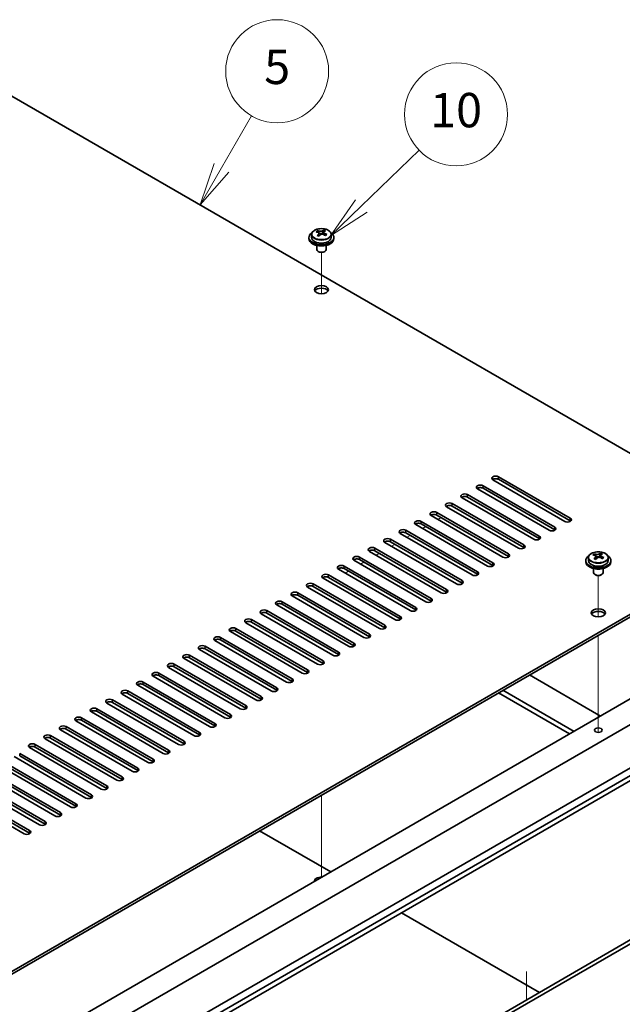
# Model space of a CAD drawing. Units: millimetres. Extents: x 80 to 11479, y 44 to 1730.
# Drawn here: x 1730 to 1923, y 659 to 974 of the extents above; entities that cross this region are included whole.
import ezdxf

# ---------------------------------------------------------------- set-up
doc = ezdxf.new("R2010")
doc.units = ezdxf.units.MM
doc.header["$LTSCALE"] = 5.5
doc.layers.add('Symbol (TK)', color=100, linetype='Continuous', lineweight=18, true_color=0x00ff3f)
for name, color, linetype, lineweight in [('Tweak Trail (ISO)', 7, 'Continuous', 18), ('Visible (ISO)', 7, 'Continuous', 35), ('Visible Narrow (ISO)', 7, 'Continuous', 25)]:
    doc.layers.add(name, color=color, linetype=linetype, lineweight=lineweight)
doc.styles.add('Note Text (TK2)', font='txt')

# ---------------------------------------------------------------- blocks, each defined once
blk = doc.blocks.new('バルーン10')
at = {"layer": 'Symbol (TK)', "color": 100, "true_color": 0x00ff40}
for p, q in [((334.366, 166.267), (337.738, 169.527)), ((334.018, 166.627), (332.568, 164.53)), ((334.366, 166.267), (332.568, 164.53)), ((332.568, 164.53), (334.713, 165.908))]:
    blk.add_line(p, q, dxfattribs=at)
at = {"layer": 'Symbol (TK)'}
blk.add_circle((339.887, 171.604), 3, dxfattribs=at)
at = {"layer": 'Symbol (TK)', "color": 7, "insert": (339.887, 171.593), "char_height": 2, "attachment_point": 5, "line_spacing_factor": 0.25, "style": 'Note Text (TK2)'}
blk.add_mtext('10', dxfattribs=at)
blk = doc.blocks.new('バルーン11')
at = {"layer": 'Symbol (TK)', "color": 100, "true_color": 0x00ff40}
for p, q in [((326.221, 168.494), (327.964, 171.519)), ((325.787, 168.744), (324.972, 166.328)), ((326.221, 168.494), (324.972, 166.328)), ((324.972, 166.328), (326.654, 168.245))]:
    blk.add_line(p, q, dxfattribs=at)
at = {"layer": 'Symbol (TK)'}
blk.add_circle((329.462, 174.118), 3, dxfattribs=at)
at = {"layer": 'Symbol (TK)', "color": 7, "insert": (329.462, 174.112), "char_height": 2, "attachment_point": 5, "line_spacing_factor": 0.25, "style": 'Note Text (TK2)'}
blk.add_mtext('5', dxfattribs=at)

msp = doc.modelspace()

# ---------------------------------------------------------------- linework, layer by layer
at = {"layer": 'Tweak Trail (ISO)'}
for p, q in [((1826.2231, 886.3664), (1826.2231, 899.5995)), ((1826.2231, 886.3664), (1826.2231, 899.5995)), ((1863.523, 814.0787), (1864.5836, 814.6911)), ((1858.5732, 811.221), (1859.6339, 811.8333)), ((1853.6235, 808.3632), (1854.6841, 808.9756)), ((1848.6737, 805.5055), (1849.7344, 806.1178)), ((1843.724, 802.6477), (1844.7846, 803.2601)), ((1838.7742, 799.79), (1839.8349, 800.4024)), ((1833.8245, 796.9323), (1834.8851, 797.5446)), ((1914.965, 782.8755), (1914.965, 796.1085)), ((1914.965, 782.8755), (1914.965, 796.1085)), ((1914.965, 763.6218), (1914.965, 777.0302)), ((1914.965, 763.9662), (1914.965, 777.0302)), ((1914.965, 747.6363), (1914.965, 763.9662)), ((1914.965, 747.2918), (1914.965, 763.6218)), ((1914.965, 745.9058), (1914.965, 747.6363)), ((1914.965, 745.9058), (1914.965, 747.2918)), ((1826.2231, 725.795), (1826.2231, 717.9745)), ((1826.2231, 725.795), (1826.2231, 717.63)), ((1826.2231, 717.9745), (1826.2231, 701.6445)), ((1826.2231, 717.63), (1826.2231, 701.3001)), ((1826.2231, 701.6445), (1826.2231, 699.463)), ((1826.2231, 701.3001), (1826.2231, 699.463)), ((1891.984, 669.3048), (1891.984, 660.2303)), ((1891.984, 668.8301), (1891.984, 660.2303))]:
    msp.add_line(p, q, dxfattribs=at)
at = {"layer": 'Visible (ISO)'}
for p, q in [((1969.7658, 809.4859), (1690.8121, 970.5398)), ((1823.0731, 905.3569), (1823.0731, 904.4036)), ((1824.9142, 906.1224), (1824.9142, 906.5587)), ((1825.4183, 905.7618), (1825.5221, 905.7202)), ((1825.4183, 905.0182), (1825.4183, 905.7574)), ((1826.552, 905.8276), (1826.9739, 906.1786)), ((1826.9739, 906.1786), (1826.9739, 906.7735)), ((1826.9739, 906.1786), (1827.0403, 906.152)), ((1827.0279, 905.3404), (1827.0279, 906.0797)), ((1829.3731, 905.3569), (1829.3731, 904.4036)), ((1822.2231, 904.4036), (1822.2231, 903.9954)), ((1830.2231, 904.4036), (1830.2231, 903.9954)), ((1824.7231, 901.8545), (1824.7231, 900.5253)), ((1825.3392, 899.8108), (1825.1624, 899.9129)), ((1827.107, 899.8108), (1827.2838, 899.9129)), ((1827.7231, 901.8545), (1827.7231, 900.5253)), ((1904.1816, 813.4663), (1881.2006, 826.7344)), ((1882.9684, 827.755), (1905.9494, 814.4869)), ((1905.9494, 813.6704), (1882.9684, 826.9385)), ((1899.2319, 810.6086), (1876.2509, 823.8766)), ((1878.0187, 824.8973), (1900.9996, 811.6292)), ((1900.9996, 810.8127), (1878.0187, 824.0808)), ((1894.2821, 807.7508), (1871.3011, 821.0189)), ((1873.0689, 822.0395), (1896.0499, 808.7715)), ((1896.0499, 807.955), (1873.0689, 821.223)), ((1889.3324, 804.8931), (1866.3514, 818.1612)), ((1868.1192, 819.1818), (1891.1001, 805.9137)), ((1891.1001, 805.0972), (1868.1192, 818.3653)), ((1884.3826, 802.0354), (1861.4017, 815.3034)), ((1863.1694, 816.3241), (1886.1504, 803.056)), ((1886.1504, 802.2395), (1863.1694, 815.5076)), ((1853.2699, 810.6086), (1876.2509, 797.3405)), ((1879.4329, 799.1776), (1856.4519, 812.4457)), ((1858.2197, 813.4663), (1881.2006, 800.1982)), ((1881.2006, 799.3818), (1858.2197, 812.6498)), ((1620.8086, 608.0154), (1969.7658, 809.4859)), ((1969.7658, 808.6694), (1620.8086, 607.1989)), ((1848.3202, 807.7508), (1871.3011, 794.4828)), ((1874.4831, 796.3199), (1851.5022, 809.588)), ((1876.2509, 796.524), (1853.2699, 809.7921)), ((1843.3704, 804.8931), (1866.3514, 791.625)), ((1869.5334, 793.4622), (1846.5524, 806.7302)), ((1871.3011, 793.6663), (1848.3202, 806.9343)), ((1859.6339, 787.7467), (1836.6529, 801.0147)), ((1838.4207, 802.0354), (1861.4017, 788.7673)), ((1861.4017, 787.9508), (1838.4207, 801.2189)), ((1864.5836, 790.6044), (1841.6027, 803.8725)), ((1866.3514, 790.8085), (1843.3704, 804.0766)), ((1911.815, 801.866), (1911.815, 800.9127)), ((1913.6561, 802.6314), (1913.6561, 803.0677)), ((1914.1602, 802.2708), (1914.264, 802.2292)), ((1914.1602, 801.5272), (1914.1602, 802.2665)), ((1915.2939, 802.3366), (1915.7158, 802.6876)), ((1915.7158, 802.6876), (1915.7158, 803.2826)), ((1915.7158, 802.6876), (1915.7822, 802.661)), ((1915.7698, 801.8495), (1915.7698, 802.5887)), ((1918.115, 801.866), (1918.115, 800.9127)), ((1854.6841, 784.8889), (1831.7032, 798.157)), ((1833.4709, 799.1776), (1856.4519, 785.9096)), ((1856.4519, 785.0931), (1833.4709, 798.3611)), ((1910.965, 800.9127), (1910.965, 800.5044)), ((1913.465, 798.3636), (1913.465, 797.0343)), ((1916.465, 798.3636), (1916.465, 797.0343)), ((1918.965, 800.9127), (1918.965, 800.5044)), ((1849.7344, 782.0312), (1826.7534, 795.2993)), ((1828.5212, 796.3199), (1851.5022, 783.0518)), ((1851.5022, 782.2353), (1828.5212, 795.5034)), ((1914.0811, 796.3199), (1913.9043, 796.422)), ((1915.8489, 796.3199), (1916.0257, 796.422)), ((1844.7846, 779.1735), (1821.8037, 792.4415)), ((1823.5714, 793.4622), (1846.5524, 780.1941)), ((1846.5524, 779.3776), (1823.5714, 792.6457)), ((1839.8349, 776.3157), (1816.8539, 789.5838)), ((1818.6217, 790.6044), (1841.6027, 777.3363)), ((1841.6027, 776.5198), (1818.6217, 789.7879)), ((1834.8851, 773.458), (1811.9042, 786.7261)), ((1813.6719, 787.7467), (1836.6529, 774.4786)), ((1836.6529, 773.6621), (1813.6719, 786.9302)), ((1829.9354, 770.6002), (1806.9544, 783.8683)), ((1808.7222, 784.8889), (1831.7032, 771.6209)), ((1831.7032, 770.8044), (1808.7222, 784.0724)), ((1798.8227, 779.1735), (1821.8037, 765.9054)), ((1824.9857, 767.7425), (1802.0047, 781.0106)), ((1803.7725, 782.0312), (1826.7534, 768.7631)), ((1826.7534, 767.9466), (1803.7725, 781.2147)), ((1611.6162, 575.5596), (1960.9269, 777.2343)), ((1793.873, 776.3157), (1816.8539, 763.0477)), ((1820.0359, 764.8848), (1797.0549, 778.1528)), ((1821.8037, 765.0889), (1798.8227, 778.357)), ((1620.8086, 572.7019), (1970.1193, 774.3765)), ((1788.9232, 773.458), (1811.9042, 760.1899)), ((1811.9042, 759.3734), (1788.9232, 772.6415)), ((1815.0862, 762.027), (1792.1052, 775.2951)), ((1816.8539, 762.2312), (1793.873, 775.4992)), ((1805.1867, 756.3116), (1782.2057, 769.5796)), ((1783.9735, 770.6002), (1806.9544, 757.3322)), ((1806.9544, 756.5157), (1783.9735, 769.7838)), ((1810.1364, 759.1693), (1787.1554, 772.4374)), ((1632.8294, 565.7617), (1982.1401, 767.4363)), ((1800.2369, 753.4538), (1777.2559, 766.7219)), ((1779.0237, 767.7425), (1802.0047, 754.4744)), ((1802.0047, 753.6579), (1779.0237, 766.926)), ((1632.8294, 563.3122), (1982.1401, 764.9868)), ((1795.2872, 750.5961), (1772.3062, 763.8642)), ((1774.074, 764.8848), (1797.0549, 751.6167)), ((1797.0549, 750.8002), (1774.074, 764.0683)), ((1892.8679, 764.2724), (1915.6721, 751.1064)), ((1790.3374, 747.7383), (1767.3565, 761.0064)), ((1769.1242, 762.027), (1792.1052, 748.759)), ((1792.1052, 747.9425), (1769.1242, 761.2105)), ((1785.3877, 744.8806), (1762.4067, 758.1487)), ((1764.1745, 759.1693), (1787.1554, 745.9012)), ((1787.1554, 745.0847), (1764.1745, 758.3528)), ((1882.9684, 758.5569), (1905.7726, 745.3909)), ((1907.1868, 746.2074), (1884.3826, 759.3734)), ((1780.4379, 742.0229), (1757.457, 755.2909)), ((1759.2247, 756.3116), (1782.2057, 743.0435)), ((1782.2057, 742.227), (1759.2247, 755.4951)), ((1749.3252, 750.5961), (1772.3062, 737.328)), ((1775.4882, 739.1651), (1752.5072, 752.4332)), ((1754.275, 753.4538), (1777.2559, 740.1857)), ((1777.2559, 739.3693), (1754.275, 752.6373)), ((1641.6682, 566.7823), (1959.1592, 750.0858)), ((1744.3755, 747.7383), (1767.3565, 734.4703)), ((1770.5384, 736.3074), (1747.5575, 749.5755)), ((1772.3062, 736.5115), (1749.3252, 749.7796)), ((1739.4257, 744.8806), (1762.4067, 731.6125)), ((1765.5887, 733.4497), (1742.6077, 746.7177)), ((1767.3565, 733.6538), (1744.3755, 746.9218)), ((1734.476, 742.0229), (1757.457, 728.7548)), ((1757.457, 727.9383), (1734.476, 741.2064)), ((1760.6389, 730.5919), (1737.658, 743.86)), ((1762.4067, 730.796), (1739.4257, 744.0641)), ((1750.7394, 724.8764), (1727.7585, 738.1445)), ((1729.5262, 739.1651), (1752.5072, 725.8971)), ((1752.5072, 725.0806), (1729.5262, 738.3486)), ((1755.6892, 727.7342), (1732.7082, 741.0022)), ((1745.7897, 722.0187), (1722.8087, 735.2868)), ((1724.5765, 736.3074), (1747.5575, 723.0393)), ((1747.5575, 722.2228), (1724.5765, 735.4909)), ((1740.8399, 719.161), (1717.859, 732.429)), ((1719.6267, 733.4497), (1742.6077, 720.1816)), ((1742.6077, 719.3651), (1719.6267, 732.6332)), ((1661.149, 526.9577), (2010.4598, 728.6323)), ((1735.8902, 716.3032), (1712.9092, 729.5713)), ((1714.677, 730.5919), (1737.658, 717.3238)), ((1737.658, 716.5073), (1714.677, 729.7754)), ((2011.5204, 728.02), (1662.2097, 526.3453)), ((1730.9405, 713.4455), (1707.9595, 726.7136)), ((1709.7272, 727.7342), (1732.7082, 714.4661)), ((1732.7082, 713.6496), (1709.7272, 726.9177)), ((1829.2283, 701.198), (1806.4241, 714.364)), ((1896.0852, 662.5982), (1851.8557, 688.1341))]:
    msp.add_line(p, q, dxfattribs=at)
for centre, major_axis, ratio, start_param, end_param in [((1826.2231, 904.4036), (-4, 0), 0.57735027, 5.561933, 10.14603027), ((1824.7032, 899.9093), (2.9521, 7.3681), 0.46551154, 0.66403965, 0.75730204), ((1826.0121, 899.1248), (-5.2072, 6.259), 0.67079481, 5.52771243, 5.62017745), ((1825.9191, 899.4221), (3.0281, 7.5578), 0.46551154, 0.84742996, 0.93989498), ((1826.434, 899.4758), (5.2072, -6.259), 0.67079481, 2.38611978, 2.4785848), ((1826.5271, 899.1786), (-3.0281, -7.5578), 0.46551154, 3.98902261, 4.08148763), ((1825.944, 906.0712), (-0.74, 0), 0.57735027, 0.96412876, 2.53492508), ((1825.9191, 899.4221), (3.0281, 7.5578), 0.46551154, 0.4814467, 0.57391172), ((1826.0121, 899.1248), (-5.2072, 6.259), 0.67079481, 5.16172918, 5.2541942), ((1827.2778, 900.1778), (5.0765, -6.1019), 0.67079481, 2.20272947, 2.29599185), ((1827.7679, 905.3404), (-0.74, 0), 0.57735027, 0, 0.12983921), ((1826.5271, 899.1786), (-3.0281, -7.5578), 0.46551154, 3.62303936, 3.71550438), ((1826.434, 899.4758), (5.2072, -6.259), 0.67079481, 2.02013652, 2.11260154), ((1827.743, 898.6914), (-2.9521, -7.3681), 0.46551154, 3.8056323, 3.89889469), ((1826.2231, 903.9954), (-4, 0), 0.57735027, 0, 3.14159265), ((1826.2231, 904.4036), (3.15, 0), 0.57735027, 3.14159265, 6.28318531), ((1825.1683, 898.4228), (-5.0765, 6.1019), 0.67079481, 5.34432212, 5.43758451), ((1824.6783, 905.0182), (0.74, 0), 0.57735027, 5.83016461, 6.28318531), ((1826.2231, 900.5253), (-1.5, 0), 0.57735027, 0, 3.14159265), ((1826.2231, 900.3211), (-1.25, 0), 0.57735027, 0.78539816, 2.35619449), ((1826.2231, 886.8489), (2.25, 0), 0.57735027, 0.31968726, 2.82190539), ((1882.0845, 827.2447), (-1.25, 0), 0.57735027, 3.92699082, 7.06858347), ((1882.0845, 826.4282), (-1.25, 0), 0.57735027, 3.92699082, 5.68192109), ((1877.1348, 824.387), (-1.25, 0), 0.57735027, 3.92699082, 7.06858347), ((1877.1348, 823.5705), (-1.25, 0), 0.57735027, 3.92699082, 5.68192109), ((1872.185, 821.5292), (-1.25, 0), 0.57735027, 3.92699082, 7.06858347), ((1872.185, 820.7127), (-1.25, 0), 0.57735027, 3.92699082, 5.68192109), ((1867.2353, 818.6715), (-1.25, 0), 0.57735027, 3.92699082, 7.06858347), ((1867.2353, 817.855), (-1.25, 0), 0.57735027, 3.92699082, 5.68192109), ((1857.3358, 812.956), (-1.25, 0), 0.57735027, 3.92699082, 7.06858347), ((1862.2855, 815.8137), (-1.25, 0), 0.57735027, 3.92699082, 7.06858347), ((1862.2855, 814.9972), (-1.25, 0), 0.57735027, 3.92699082, 5.68192109), ((1905.0655, 813.9766), (1.25, 0), 0.57735027, 3.92699082, 7.06858347), ((1905.0655, 813.1601), (-1.25, 0), 0.57735027, 3.74285687, 3.92699082), ((1852.386, 810.0983), (-1.25, 0), 0.57735027, 3.92699082, 7.06858347), ((1857.3358, 812.1395), (-1.25, 0), 0.57735027, 3.92699082, 5.68192109), ((1900.1157, 811.1189), (1.25, 0), 0.57735027, 3.92699082, 7.06858347), ((1900.1157, 810.3024), (-1.25, 0), 0.57735027, 3.74285687, 3.92699082), ((1847.4363, 807.2405), (-1.25, 0), 0.57735027, 3.92699082, 7.06858347), ((1852.386, 809.2818), (-1.25, 0), 0.57735027, 3.92699082, 5.68192109), ((1895.166, 808.2612), (1.25, 0), 0.57735027, 3.92699082, 7.06858347), ((1895.166, 807.4447), (-1.25, 0), 0.57735027, 3.74285687, 3.92699082), ((1842.4865, 804.3828), (-1.25, 0), 0.57735027, 3.92699082, 7.06858347), ((1842.4865, 803.5663), (-1.25, 0), 0.57735027, 3.92699082, 5.68192109), ((1847.4363, 806.424), (-1.25, 0), 0.57735027, 3.92699082, 5.68192109), ((1890.2163, 805.4034), (1.25, 0), 0.57735027, 3.92699082, 7.06858347), ((1890.2163, 804.5869), (-1.25, 0), 0.57735027, 3.74285687, 3.92699082), ((1837.5368, 801.5251), (-1.25, 0), 0.57735027, 3.92699082, 7.06858347), ((1837.5368, 800.7086), (-1.25, 0), 0.57735027, 3.92699082, 5.68192109), ((1885.2665, 802.5457), (1.25, 0), 0.57735027, 3.92699082, 7.06858347), ((1885.2665, 801.7292), (-1.25, 0), 0.57735027, 3.74285687, 3.92699082), ((1914.965, 800.9127), (-4, 0), 0.57735027, 5.561933, 10.14603027), ((1913.4451, 796.4184), (2.9521, 7.3681), 0.46551154, 0.66403965, 0.75730204), ((1914.754, 795.6339), (-5.2072, 6.259), 0.67079481, 5.52771243, 5.62017745), ((1914.661, 795.9312), (3.0281, 7.5578), 0.46551154, 0.84742996, 0.93989498), ((1913.9102, 794.9319), (-5.0765, 6.1019), 0.67079481, 5.34432212, 5.43758451), ((1915.1759, 795.9849), (5.2072, -6.259), 0.67079481, 2.38611978, 2.4785848), ((1913.4202, 801.5272), (0.74, 0), 0.57735027, 5.83016461, 6.28318531), ((1915.269, 795.6876), (-3.0281, -7.5578), 0.46551154, 3.98902261, 4.08148763), ((1914.6859, 802.5802), (-0.74, 0), 0.57735027, 0.96412876, 2.53492508), ((1914.661, 795.9312), (3.0281, 7.5578), 0.46551154, 0.4814467, 0.57391172), ((1914.754, 795.6339), (-5.2072, 6.259), 0.67079481, 5.16172918, 5.2541942), ((1916.0197, 796.6869), (5.0765, -6.1019), 0.67079481, 2.20272947, 2.29599185), ((1916.5098, 801.8495), (-0.74, 0), 0.57735027, 0, 0.12983921), ((1915.269, 795.6876), (-3.0281, -7.5578), 0.46551154, 3.62303936, 3.71550438), ((1915.1759, 795.9849), (5.2072, -6.259), 0.67079481, 2.02013652, 2.11260154), ((1916.4849, 795.2004), (-2.9521, -7.3681), 0.46551154, 3.8056323, 3.89889469), ((1832.5871, 798.6673), (-1.25, 0), 0.57735027, 3.92699082, 7.06858347), ((1832.5871, 797.8508), (-1.25, 0), 0.57735027, 3.92699082, 5.68192109), ((1880.3168, 799.6879), (1.25, 0), 0.57735027, 3.92699082, 7.06858347), ((1880.3168, 798.8714), (-1.25, 0), 0.57735027, 3.74285687, 3.92699082), ((1914.965, 800.5044), (-4, 0), 0.57735027, 0, 3.14159267), ((1914.965, 800.9127), (3.15, 0), 0.57735027, 3.14159265, 6.28318531), ((1827.6373, 795.8096), (-1.25, 0), 0.57735027, 3.92699082, 7.06858347), ((1827.6373, 794.9931), (-1.25, 0), 0.57735027, 3.92699082, 5.68192109), ((1875.367, 796.8302), (1.25, 0), 0.57735027, 3.92699082, 7.06858347), ((1875.367, 796.0137), (-1.25, 0), 0.57735027, 3.74285687, 3.92699082), ((1914.965, 797.0343), (-1.5, 0), 0.57735027, 0, 3.14159265), ((1914.965, 796.8302), (-1.25, 0), 0.57735027, 0.78539816, 2.35619449), ((1822.6876, 792.9518), (-1.25, 0), 0.57735027, 3.92699082, 7.06858347), ((1822.6876, 792.1353), (-1.25, 0), 0.57735027, 3.92699082, 5.68192109), ((1865.4675, 791.1147), (1.25, 0), 0.57735027, 3.92699082, 7.06858347), ((1870.4173, 793.9725), (1.25, 0), 0.57735027, 3.92699082, 7.06858347), ((1870.4173, 793.156), (-1.25, 0), 0.57735027, 3.74285687, 3.92699082), ((1817.7378, 790.0941), (-1.25, 0), 0.57735027, 3.92699082, 7.06858347), ((1817.7378, 789.2776), (-1.25, 0), 0.57735027, 3.92699082, 5.68192109), ((1860.5178, 788.257), (1.25, 0), 0.57735027, 3.92699082, 7.06858347), ((1865.4675, 790.2982), (-1.25, 0), 0.57735027, 3.74285687, 3.92699082), ((1812.7881, 787.2364), (-1.25, 0), 0.57735027, 3.92699082, 7.06858347), ((1812.7881, 786.4199), (-1.25, 0), 0.57735027, 3.92699082, 5.68192109), ((1855.568, 785.3992), (1.25, 0), 0.57735027, 3.92699082, 7.06858347), ((1860.5178, 787.4405), (-1.25, 0), 0.57735027, 3.74285687, 3.92699082), ((1802.8886, 781.5209), (-1.25, 0), 0.57735027, 3.92699082, 7.06858347), ((1807.8383, 784.3786), (-1.25, 0), 0.57735027, 3.92699082, 7.06858347), ((1807.8383, 783.5621), (-1.25, 0), 0.57735027, 3.92699082, 5.68192109), ((1850.6183, 782.5415), (1.25, 0), 0.57735027, 3.92699082, 7.06858347), ((1850.6183, 781.725), (-1.25, 0), 0.57735027, 3.74285687, 3.92699082), ((1855.568, 784.5828), (-1.25, 0), 0.57735027, 3.74285687, 3.92699082), ((1914.965, 783.358), (2.25, 0), 0.57735027, 0.31968726, 2.82190539), ((1797.9388, 778.6632), (-1.25, 0), 0.57735027, 3.92699082, 7.06858347), ((1802.8886, 780.7044), (-1.25, 0), 0.57735027, 3.92699082, 5.68192109), ((1845.6685, 779.6838), (1.25, 0), 0.57735027, 3.92699082, 7.06858347), ((1845.6685, 778.8673), (-1.25, 0), 0.57735027, 3.74285687, 3.92699082), ((1792.9891, 775.8054), (-1.25, 0), 0.57735027, 3.92699082, 7.06858347), ((1797.9388, 777.8467), (-1.25, 0), 0.57735027, 3.92699082, 5.68192109), ((1840.7188, 776.826), (1.25, 0), 0.57735027, 3.92699082, 7.06858347), ((1840.7188, 776.0095), (-1.25, 0), 0.57735027, 3.74285687, 3.92699082), ((1788.0393, 772.9477), (-1.25, 0), 0.57735027, 3.92699082, 7.06858347), ((1788.0393, 772.1312), (-1.25, 0), 0.57735027, 3.92699082, 5.68192109), ((1792.9891, 774.9889), (-1.25, 0), 0.57735027, 3.92699082, 5.68192109), ((1835.769, 773.9683), (1.25, 0), 0.57735027, 3.92699082, 7.06858347), ((1835.769, 773.1518), (-1.25, 0), 0.57735027, 3.74285687, 3.92699082), ((1783.0896, 770.0899), (-1.25, 0), 0.57735027, 3.92699082, 7.06858347), ((1783.0896, 769.2734), (-1.25, 0), 0.57735027, 3.92699082, 5.68192109), ((1830.8193, 771.1106), (1.25, 0), 0.57735027, 3.92699082, 7.06858347), ((1830.8193, 770.2941), (-1.25, 0), 0.57735027, 3.74285687, 3.92699082), ((1778.1398, 767.2322), (-1.25, 0), 0.57735027, 3.92699082, 7.06858347), ((1778.1398, 766.4157), (-1.25, 0), 0.57735027, 3.92699082, 5.68192109), ((1825.8695, 768.2528), (1.25, 0), 0.57735027, 3.92699082, 7.06858347), ((1825.8695, 767.4363), (-1.25, 0), 0.57735027, 3.74285687, 3.92699082), ((1773.1901, 764.3745), (-1.25, 0), 0.57735027, 3.92699082, 7.06858347), ((1773.1901, 763.558), (-1.25, 0), 0.57735027, 3.92699082, 5.68192109), ((1820.9198, 765.3951), (1.25, 0), 0.57735027, 3.92699082, 7.06858347), ((1820.9198, 764.5786), (-1.25, 0), 0.57735027, 3.74285687, 3.92699082), ((1768.2403, 761.5167), (-1.25, 0), 0.57735027, 3.92699082, 7.06858347), ((1768.2403, 760.7002), (-1.25, 0), 0.57735027, 3.92699082, 5.68192109), ((1811.0203, 759.6796), (1.25, 0), 0.57735027, 3.92699082, 7.06858347), ((1815.97, 762.5373), (1.25, 0), 0.57735027, 3.92699082, 7.06858347), ((1815.97, 761.7208), (-1.25, 0), 0.57735027, 3.74285687, 3.92699082), ((1763.2906, 758.659), (-1.25, 0), 0.57735027, 3.92699082, 7.06858347), ((1763.2906, 757.8425), (-1.25, 0), 0.57735027, 3.92699082, 5.68192109), ((1806.0705, 756.8219), (1.25, 0), 0.57735027, 3.92699082, 7.06858347), ((1811.0203, 758.8631), (-1.25, 0), 0.57735027, 3.74285687, 3.92699082), ((1753.3911, 752.9435), (-1.25, 0), 0.57735027, 3.92699082, 7.06858347), ((1758.3408, 755.8012), (-1.25, 0), 0.57735027, 3.92699082, 7.06858347), ((1758.3408, 754.9848), (-1.25, 0), 0.57735027, 3.92699082, 5.68192109), ((1801.1208, 753.9641), (1.25, 0), 0.57735027, 3.92699082, 7.06858347), ((1806.0705, 756.0054), (-1.25, 0), 0.57735027, 3.74285687, 3.92699082), ((1748.4413, 750.0858), (-1.25, 0), 0.57735027, 3.92699082, 7.06858347), ((1753.3911, 752.127), (-1.25, 0), 0.57735027, 3.92699082, 5.68192109), ((1796.1711, 751.1064), (1.25, 0), 0.57735027, 3.92699082, 7.06858347), ((1796.1711, 750.2899), (-1.25, 0), 0.57735027, 3.74285687, 3.92699082), ((1801.1208, 753.1476), (-1.25, 0), 0.57735027, 3.74285687, 3.92699082), ((1743.4916, 747.228), (-1.25, 0), 0.57735027, 3.92699082, 7.06858347), ((1748.4413, 749.2693), (-1.25, 0), 0.57735027, 3.92699082, 5.68192109), ((1791.2213, 748.2487), (1.25, 0), 0.57735027, 3.92699082, 7.06858347), ((1791.2213, 747.4322), (-1.25, 0), 0.57735027, 3.74285687, 3.92699082), ((1738.5419, 744.3703), (-1.25, 0), 0.57735027, 3.92699082, 7.06858347), ((1738.5419, 743.5538), (-1.25, 0), 0.57735027, 3.92699082, 5.68192109), ((1743.4916, 746.4115), (-1.25, 0), 0.57735027, 3.92699082, 5.68192109), ((1786.2716, 745.3909), (1.25, 0), 0.57735027, 3.92699082, 7.06858347), ((1786.2716, 744.5744), (-1.25, 0), 0.57735027, 3.74285687, 3.92699082), ((1733.5921, 741.5126), (-1.25, 0), 0.57735027, 3.92699082, 7.06858347), ((1733.5921, 740.6961), (-1.25, 0), 0.57735027, 3.92699082, 5.68192109), ((1781.3218, 742.5332), (1.25, 0), 0.57735027, 3.92699082, 7.06858347), ((1781.3218, 741.7167), (-1.25, 0), 0.57735027, 3.74285687, 3.92699082), ((1776.3721, 739.6754), (1.25, 0), 0.57735027, 3.92699082, 7.06858347), ((1776.3721, 738.8589), (-1.25, 0), 0.57735027, 3.74285687, 3.92699082), ((1771.4223, 736.8177), (1.25, 0), 0.57735027, 3.92699082, 7.06858347), ((1771.4223, 736.0012), (-1.25, 0), 0.57735027, 3.74285687, 3.92699082), ((1761.5228, 731.1022), (1.25, 0), 0.57735027, 3.92699082, 7.06858347), ((1766.4726, 733.96), (1.25, 0), 0.57735027, 3.92699082, 7.06858347), ((1766.4726, 733.1435), (-1.25, 0), 0.57735027, 3.74285687, 3.92699082), ((1756.5731, 728.2445), (1.25, 0), 0.57735027, 3.92699082, 7.06858347), ((1761.5228, 730.2857), (-1.25, 0), 0.57735027, 3.74285687, 3.92699082), ((1751.6233, 725.3867), (1.25, 0), 0.57735027, 3.92699082, 7.06858347), ((1756.5731, 727.428), (-1.25, 0), 0.57735027, 3.74285687, 3.92699082), ((1746.6736, 722.529), (1.25, 0), 0.57735027, 3.92699082, 7.06858347), ((1746.6736, 721.7125), (-1.25, 0), 0.57735027, 3.74285687, 3.92699082), ((1751.6233, 724.5703), (-1.25, 0), 0.57735027, 3.74285687, 3.92699082), ((1741.7238, 719.6713), (1.25, 0), 0.57735027, 3.92699082, 7.06858347), ((1741.7238, 718.8548), (-1.25, 0), 0.57735027, 3.74285687, 3.92699082), ((1736.7741, 716.8135), (1.25, 0), 0.57735027, 3.92699082, 7.06858347), ((1736.7741, 715.997), (-1.25, 0), 0.57735027, 3.74285687, 3.92699082), ((1731.8243, 713.9558), (1.25, 0), 0.57735027, 3.92699082, 7.06858347), ((1731.8243, 713.1393), (-1.25, 0), 0.57735027, 3.74285687, 3.92699082), ((1826.2231, 698.2382), (-2.25, 0), 0.57735027, 4.65671847, 6.33885581)]:
    msp.add_ellipse(centre, major_axis=major_axis, ratio=ratio, start_param=start_param, end_param=end_param, dxfattribs=at)
for centre, major_axis in [((1826.2231, 887.6654), (2.25, 0)), ((1914.965, 784.1745), (2.25, 0)), ((1914.965, 746.6157), (1.2295, 0))]:
    msp.add_ellipse(centre, major_axis=major_axis, ratio=0.57735027, dxfattribs=at)
for points, knots in [([(1823.0731, 905.3569), (1823.0731, 905.5514), (1823.1233, 905.7452), (1823.3179, 906.1173), (1823.4665, 906.2945), (1823.8516, 906.618), (1824.0926, 906.7623), (1824.6385, 906.9984), (1824.9439, 907.0898), (1825.5861, 907.2106), (1825.9227, 907.2403), (1826.5942, 907.2358), (1826.929, 907.2018), (1827.5649, 907.0729), (1827.8658, 906.978), (1828.4043, 906.7346), (1828.6417, 906.586), (1829.0253, 906.247), (1829.1724, 906.0567), (1829.3357, 905.6929), (1829.3731, 905.5251), (1829.3731, 905.3569)], [2.53492508, 2.53492508, 2.53492508, 2.53492508, 2.82808316, 2.82808316, 3.13709856, 3.13709856, 3.46285837, 3.46285837, 3.79072354, 3.79072354, 4.11727309, 4.11727309, 4.44326025, 4.44326025, 4.76988975, 4.76988975, 5.09781324, 5.09781324, 5.42296338, 5.42296338, 5.67651774, 5.67651774, 5.67651774, 5.67651774]), ([(1825.2863, 905.4813), (1825.339, 905.5355), (1825.3803, 905.5976), (1825.4224, 905.7209), (1825.4231, 905.7822), (1825.3899, 905.8882), (1825.3539, 905.9398), (1825.247, 906.0236), (1825.1761, 906.0559), (1825.1002, 906.0759)], [0.113199271, 0.113199271, 0.113199271, 0.113199271, 0.141183811, 0.141183811, 0.169168352, 0.169168352, 0.197152892, 0.197152892, 0.225137433, 0.225137433, 0.225137433, 0.225137433]), ([(1825.5221, 906.4269), (1825.598, 906.4069), (1825.6898, 906.3921), (1825.8827, 906.3797), (1825.9838, 906.3823), (1826.1674, 906.4014), (1826.2618, 906.4193), (1826.4278, 906.469), (1826.4993, 906.5009), (1826.552, 906.5343)], [0, 0, 0, 0, 0.027984541, 0.027984541, 0.055969081, 0.055969081, 0.083953622, 0.083953622, 0.111938162, 0.111938162, 0.111938162, 0.111938162]), ([(1826.9241, 905.3452), (1826.8481, 905.386), (1826.7564, 905.4188), (1826.5635, 905.4551), (1826.4624, 905.4585), (1826.2788, 905.4394), (1826.1844, 905.4156), (1826.0184, 905.3419), (1825.9469, 905.292), (1825.8942, 905.2377)], [0.225164225, 0.225164225, 0.225164225, 0.225164225, 0.253148765, 0.253148765, 0.281133306, 0.281133306, 0.309117846, 0.309117846, 0.337102387, 0.337102387, 0.337102387, 0.337102387]), ([(1827.1599, 906.2907), (1827.1072, 906.2573), (1827.0659, 906.2133), (1827.0238, 906.114), (1827.0231, 906.0586), (1827.0562, 905.9526), (1827.0923, 905.8951), (1827.1992, 905.7873), (1827.27, 905.737), (1827.346, 905.6962)], [0.338363496, 0.338363496, 0.338363496, 0.338363496, 0.366348036, 0.366348036, 0.394332577, 0.394332577, 0.422317117, 0.422317117, 0.450301658, 0.450301658, 0.450301658, 0.450301658]), ([(1911.815, 801.866), (1911.815, 802.0604), (1911.8652, 802.2543), (1912.0598, 802.6264), (1912.2084, 802.8036), (1912.5935, 803.1271), (1912.8345, 803.2714), (1913.3804, 803.5075), (1913.6858, 803.5988), (1914.328, 803.7197), (1914.6646, 803.7493), (1915.3361, 803.7448), (1915.6709, 803.7108), (1916.3068, 803.582), (1916.6077, 803.4871), (1917.1462, 803.2437), (1917.3836, 803.0951), (1917.7672, 802.7561), (1917.9143, 802.5657), (1918.0776, 802.202), (1918.115, 802.0341), (1918.115, 801.866)], [2.53492508, 2.53492508, 2.53492508, 2.53492508, 2.82808316, 2.82808316, 3.13709856, 3.13709856, 3.46285837, 3.46285837, 3.79072354, 3.79072354, 4.11727309, 4.11727309, 4.44326025, 4.44326025, 4.76988975, 4.76988975, 5.09781324, 5.09781324, 5.42296338, 5.42296338, 5.67651774, 5.67651774, 5.67651774, 5.67651774]), ([(1914.0282, 801.9904), (1914.0809, 802.0446), (1914.1222, 802.1066), (1914.1643, 802.23), (1914.165, 802.2913), (1914.1318, 802.3973), (1914.0958, 802.4488), (1913.9889, 802.5327), (1913.918, 802.5649), (1913.8421, 802.585)], [0.113199271, 0.113199271, 0.113199271, 0.113199271, 0.141183811, 0.141183811, 0.169168352, 0.169168352, 0.197152892, 0.197152892, 0.225137433, 0.225137433, 0.225137433, 0.225137433]), ([(1914.264, 802.936), (1914.3399, 802.9159), (1914.4317, 802.9011), (1914.6246, 802.8888), (1914.7257, 802.8913), (1914.9093, 802.9105), (1915.0037, 802.9283), (1915.1697, 802.9781), (1915.2412, 803.0099), (1915.2939, 803.0434)], [0, 0, 0, 0, 0.027984541, 0.027984541, 0.055969081, 0.055969081, 0.083953622, 0.083953622, 0.111938162, 0.111938162, 0.111938162, 0.111938162]), ([(1915.666, 801.8542), (1915.59, 801.895), (1915.4983, 801.9279), (1915.3054, 801.9642), (1915.2043, 801.9676), (1915.0207, 801.9484), (1914.9263, 801.9246), (1914.7603, 801.8509), (1914.6888, 801.801), (1914.6361, 801.7468)], [0.225164225, 0.225164225, 0.225164225, 0.225164225, 0.253148765, 0.253148765, 0.281133306, 0.281133306, 0.309117846, 0.309117846, 0.337102387, 0.337102387, 0.337102387, 0.337102387]), ([(1915.9018, 802.7998), (1915.8491, 802.7664), (1915.8078, 802.7224), (1915.7657, 802.623), (1915.765, 802.5676), (1915.7981, 802.4616), (1915.8342, 802.4041), (1915.9411, 802.2963), (1916.0119, 802.246), (1916.0879, 802.2052)], [0.338363496, 0.338363496, 0.338363496, 0.338363496, 0.366348036, 0.366348036, 0.394332577, 0.394332577, 0.422317117, 0.422317117, 0.450301658, 0.450301658, 0.450301658, 0.450301658])]:
    msp.add_open_spline(points, degree=3, knots=knots, dxfattribs=at)
at = {"layer": 'Visible Narrow (ISO)'}
for p, q in [((1825.2863, 904.8555), (1825.2863, 905.4813)), ((1825.5221, 905.7202), (1825.5221, 906.4269)), ((1826.552, 906.5343), (1826.552, 905.8276)), ((1827.346, 905.6962), (1827.346, 905.1047)), ((1882.9684, 826.9385), (1882.9684, 827.755)), ((1878.0187, 824.0808), (1878.0187, 824.8973)), ((1873.0689, 821.223), (1873.0689, 822.0395)), ((1868.1192, 818.3653), (1868.1192, 819.1818)), ((1863.1694, 815.5076), (1863.1694, 816.3241)), ((1905.9494, 813.6704), (1905.9494, 814.4869)), ((1853.2699, 809.7921), (1853.2699, 810.6086)), ((1858.2197, 812.6498), (1858.2197, 813.4663)), ((1900.9996, 810.8127), (1900.9996, 811.6292)), ((1848.3202, 806.9343), (1848.3202, 807.7508)), ((1896.0499, 807.955), (1896.0499, 808.7715)), ((1843.3704, 804.0766), (1843.3704, 804.8931)), ((1891.1001, 805.0972), (1891.1001, 805.9137)), ((1838.4207, 801.2189), (1838.4207, 802.0354)), ((1886.1504, 802.2395), (1886.1504, 803.056)), ((1914.0282, 801.3645), (1914.0282, 801.9904)), ((1914.264, 802.2292), (1914.264, 802.936)), ((1915.2939, 803.0434), (1915.2939, 802.3366)), ((1916.0879, 802.2052), (1916.0879, 801.6137)), ((1833.4709, 798.3611), (1833.4709, 799.1776)), ((1881.2006, 799.3818), (1881.2006, 800.1982)), ((1828.5212, 795.5034), (1828.5212, 796.3199)), ((1876.2509, 796.524), (1876.2509, 797.3405)), ((1823.5714, 792.6457), (1823.5714, 793.4622)), ((1866.3514, 790.8085), (1866.3514, 791.625)), ((1871.3011, 793.6663), (1871.3011, 794.4828)), ((1818.6217, 789.7879), (1818.6217, 790.6044)), ((1861.4017, 787.9508), (1861.4017, 788.7673)), ((1813.6719, 786.9302), (1813.6719, 787.7467)), ((1856.4519, 785.0931), (1856.4519, 785.9096)), ((1808.7222, 784.0724), (1808.7222, 784.8889)), ((1851.5022, 782.2353), (1851.5022, 783.0518)), ((1798.8227, 778.357), (1798.8227, 779.1735)), ((1803.7725, 781.2147), (1803.7725, 782.0312)), ((1846.5524, 779.3776), (1846.5524, 780.1941)), ((1793.873, 775.4992), (1793.873, 776.3157)), ((1841.6027, 776.5198), (1841.6027, 777.3363)), ((1788.9232, 772.6415), (1788.9232, 773.458)), ((1836.6529, 773.6621), (1836.6529, 774.4786)), ((1783.9735, 769.7838), (1783.9735, 770.6002)), ((1831.7032, 770.8044), (1831.7032, 771.6209)), ((1779.0237, 766.926), (1779.0237, 767.7425)), ((1826.7534, 767.9466), (1826.7534, 768.7631)), ((1774.074, 764.0683), (1774.074, 764.8848)), ((1821.8037, 765.0889), (1821.8037, 765.9054)), ((1769.1242, 761.2105), (1769.1242, 762.027)), ((1811.9042, 759.3734), (1811.9042, 760.1899)), ((1816.8539, 762.2312), (1816.8539, 763.0477)), ((1764.1745, 758.3528), (1764.1745, 759.1693)), ((1806.9544, 756.5157), (1806.9544, 757.3322)), ((1759.2247, 755.4951), (1759.2247, 756.3116)), ((1802.0047, 753.6579), (1802.0047, 754.4744)), ((1749.3252, 749.7796), (1749.3252, 750.5961)), ((1754.275, 752.6373), (1754.275, 753.4538)), ((1797.0549, 750.8002), (1797.0549, 751.6167)), ((1744.3755, 746.9218), (1744.3755, 747.7383)), ((1792.1052, 747.9425), (1792.1052, 748.759)), ((1739.4257, 744.0641), (1739.4257, 744.8806)), ((1787.1554, 745.0847), (1787.1554, 745.9012)), ((1734.476, 741.2064), (1734.476, 742.0229)), ((1782.2057, 742.227), (1782.2057, 743.0435)), ((1729.5262, 738.3486), (1729.5262, 739.1651)), ((1777.2559, 739.3693), (1777.2559, 740.1857)), ((1772.3062, 736.5115), (1772.3062, 737.328)), ((1762.4067, 730.796), (1762.4067, 731.6125)), ((1767.3565, 733.6538), (1767.3565, 734.4703)), ((1757.457, 727.9383), (1757.457, 728.7548)), ((1752.5072, 725.0806), (1752.5072, 725.8971)), ((1747.5575, 722.2228), (1747.5575, 723.0393)), ((1742.6077, 719.3651), (1742.6077, 720.1816)), ((1737.658, 716.5073), (1737.658, 717.3238)), ((1732.7082, 713.6496), (1732.7082, 714.4661))]:
    msp.add_line(p, q, dxfattribs=at)
for centre in [(1826.2231, 905.3569), (1914.965, 801.866)]:
    msp.add_ellipse(centre, major_axis=(3.15, 0), ratio=0.57735027, start_param=3.14159265, end_param=6.28318531, dxfattribs=at)
for centre in [(1826.2231, 905.469), (1914.965, 801.978)]:
    msp.add_ellipse(centre, major_axis=(3.0575, 0), ratio=0.57735027, dxfattribs=at)

# ---------------------------------------------------------------- block references
at = {"layer": 'Symbol (TK)', "xscale": 5.5, "yscale": 5.5, "zscale": 5.5}
for name in ['バルーン11', 'バルーン10']:
    msp.add_blockref(name, (0, 0), dxfattribs=at)

doc.saveas('drawing.dxf')
